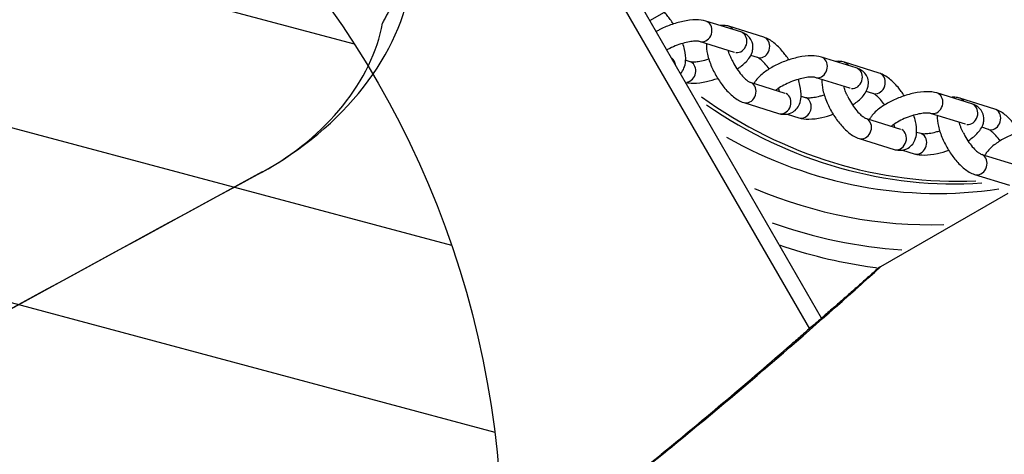
# Model space of a CAD drawing. Units: millimetres. Extents: x 2195 to 13794, y 5485 to 19127.
# Drawn here: x 10478 to 10662, y 12594 to 12676 of the extents above; entities that cross this region are included whole.
import ezdxf

# ---------------------------------------------------------------- set-up
doc = ezdxf.new("R2010")
doc.units = ezdxf.units.MM
doc.header["$LTSCALE"] = 75
doc.layers.add('MV_Toestellen', color=4, linetype='Continuous')
doc.layers.add('SW_Toestellen', color=2, linetype='Continuous')

msp = doc.modelspace()

# ---------------------------------------------------------------- hatches: boundary and pattern name
at = {"layer": 'MV_Toestellen'}
h = msp.add_hatch(dxfattribs=at)
h.set_pattern_fill('ANSI31', color=256, scale=10, angle=120)
h.set_pattern_definition([(165, (14705.68, 9188.597), (-8.2175, -30.66814), [])])
h.paths.add_polyline_path([(10686.68, 11718.58, 0.414214), (10925.74, 11654.52, 1), (10750.74, 11957.63), (10838.24, 11806.08)])
h.paths.add_polyline_path([(10305.74, 12728.4, 0.414214), (10241.68, 12489.34), (10393.24, 12576.84), (10480.74, 12425.29, 1)])
h.paths.add_polyline_path([(10241.68, 12489.34, 0.414214), (10480.74, 12425.29), (10393.24, 12576.84)], flags=17)

# ---------------------------------------------------------------- linework, layer by layer
for p, q in [((10578.92, 12699.23), (10625.88, 12617.9)), ((10628.18, 12619.9), (10582.58, 12698.89)), ((10639.25, 12629.55), (10663.15, 12643.34))]:
    msp.add_line(p, q, dxfattribs=at)
msp.add_circle((10393.24, 12576.84), 175, dxfattribs=at)
for centre, major_axis, start_param, end_param in [((10508.16, 12676.32), (40.09, 23.15), 4.675772, 5.788519), ((10511.34, 12670.8), (-32.3, -18.65), 1.534179, 2.607732), ((15584.73, 2727.7), (13629.92, 7869.24), 1.534179, 1.555308), ((15587.91, 2722.19), (-13637.72, -7873.74), 4.675772, 4.6969), ((10195.46, 12958.32), (649.06, 374.74), 4.939465, 5.010253), ((10198.64, 12952.81), (-641.27, -370.24), 1.797872, 1.841686), ((10456.16, 12724.36), (230.52, 133.09), 4.750416, 4.939465)]:
    msp.add_ellipse(centre, major_axis=major_axis, ratio=0.707107, start_param=start_param, end_param=end_param, dxfattribs=at)
for points, weights in [([(10549.63, 12682.31), (10547.62, 12678.47), (10545.85, 12675.24)], [1, 1.05573280265, 1.10661723401]), ([(10638.86, 12629.32), (10630.69, 12622.03), (10622.49, 12614.97)], [1, 1.00216464954, 1.00412670293]), ([(10639.25, 12629.55), (10639.06, 12629.44), (10638.86, 12629.32)], [1, 1.00000001013, 1])]:
    msp.add_rational_spline(points, weights, degree=2, dxfattribs=at)
at = {"layer": 'SW_Toestellen'}
for p, q in [((10578.92, 12699.23), (10625.88, 12617.9)), ((10628.18, 12619.9), (10582.58, 12698.89)), ((10595.97, 12675.69), (10608.1, 12682.69)), ((10613.03, 12673.56), (10606.49, 12675.59)), ((10617.33, 12672.58), (10610.79, 12674.62)), ((10611.84, 12669.74), (10605.3, 12671.77)), ((10602.69, 12668.26), (10603.45, 12668.03)), ((10616.14, 12668.77), (10614.89, 12669.15)), ((10634.67, 12666.82), (10628.13, 12668.85)), ((10638.97, 12665.85), (10632.43, 12667.88)), ((10614.76, 12664.14), (10621.3, 12662.1)), ((10633.48, 12663), (10626.94, 12665.04)), ((10619.95, 12662.89), (10620.18, 12662.82)), ((10637.78, 12662.03), (10636.54, 12662.41)), ((10624.33, 12661.53), (10625.09, 12661.29)), ((10656.32, 12660.08), (10649.77, 12662.12)), ((10660.62, 12659.11), (10654.07, 12661.14)), ((10613.57, 12660.32), (10620.11, 12658.28)), ((10621.72, 12658.15), (10623.91, 12657.47)), ((10636.4, 12657.4), (10642.94, 12655.36)), ((10655.13, 12656.26), (10648.58, 12658.3)), ((10641.59, 12656.15), (10641.82, 12656.08)), ((10659.43, 12655.29), (10658.18, 12655.68)), ((10635.21, 12653.58), (10641.75, 12651.54)), ((10645.97, 12654.79), (10646.74, 12654.55)), ((10643.36, 12651.41), (10645.55, 12650.73)), ((10658.04, 12650.66), (10664.59, 12648.62)), ((10523.32, 12647.29), (10523.06, 12647.14)), ((10656.85, 12646.84), (10663.4, 12644.8)), ((10639.25, 12629.55), (10663.15, 12643.34)), ((10598.17, 12594.41), (10599.67, 12595.45))]:
    msp.add_line(p, q, dxfattribs=at)
for centre, major_axis, ratio, start_param, end_param in [((10648.49, 12729.1), (-50, 86.6), 0.921736, 3.328549, 6.096229), ((10644.26, 12726.66), (50, -86.6), 0.921736, 0.186935, 2.954658), ((10642.58, 12725.7), (-47.5, 82.27), 0.921736, 3.143599, 7.405117), ((10642.58, 12725.7), (45, -77.94), 0.921736, 0.146655, 2.994937), ((10508.16, 12676.32), (40.09, 23.15), 0.707107, 4.675772, 5.788519), ((10511.34, 12670.8), (-32.3, -18.65), 0.707107, 1.534179, 2.607732), ((10605.89, 12673.68), (0.59, 1.91), 0.849763, 3.298672, 6.126106), ((10610.19, 12672.71), (0.59, 1.91), 0.849763, 5.712655, 6.253157), ((10612.44, 12671.65), (0.59, 1.91), 0.849763, 3.298672, 6.126106), ((10616.73, 12670.67), (0.59, 1.91), 0.849763, 3.298672, 6.126106), ((10599.06, 12666.93), (0.59, 1.91), 0.849763, 5.239982, 5.996229), ((10602.86, 12666.12), (-0.59, -1.91), 0.849763, 0.371867, 2.995818), ((10627.54, 12666.95), (0.59, 1.91), 0.849763, 3.298672, 6.126106), ((10631.83, 12665.97), (0.59, 1.91), 0.849763, 5.712655, 6.253157), ((10634.08, 12664.91), (0.59, 1.91), 0.849763, 3.298672, 6.126106), ((10638.38, 12663.94), (0.59, 1.91), 0.849763, 3.298672, 6.126106), ((10614.16, 12662.23), (-0.59, -1.91), 0.849763, 0.15708, 2.984513), ((10647.86, 12728.74), (-42.39, 73.42), 0.921736, 2.024872, 2.697697), ((10620.7, 12660.19), (-0.59, -1.91), 0.849763, 0.15708, 2.984513), ((10624.5, 12659.38), (-0.59, -1.91), 0.849763, 0.15708, 2.984513), ((10649.18, 12660.21), (0.59, 1.91), 0.849763, 3.298672, 6.126106), ((10653.48, 12659.23), (0.59, 1.91), 0.849763, 5.712655, 6.253157), ((10647.37, 12728.46), (42.5, -73.61), 0.921736, 5.189286, 5.859183), ((10655.72, 12658.17), (0.59, 1.91), 0.849763, 3.298672, 6.126106), ((10660.02, 12657.2), (0.59, 1.91), 0.849763, 3.298672, 6.126106), ((10635.8, 12655.49), (-0.59, -1.91), 0.849763, 0.15708, 2.984513), ((10642.35, 12653.45), (-0.59, -1.91), 0.849763, 0.15708, 2.984513), ((10644.26, 12726.66), (42.5, -73.61), 0.921736, 5.28601, 5.939053), ((10646.14, 12652.64), (-0.59, -1.91), 0.849763, 0.15708, 2.984513), ((10657.45, 12648.75), (-0.59, -1.91), 0.849763, 0.15708, 2.984513), ((15584.73, 2727.7), (13629.92, 7869.24), 0.707107, 1.534179, 1.555308), ((15587.91, 2722.19), (-13637.72, -7873.74), 0.707107, 4.675772, 4.6969), ((10642.58, 12725.7), (45, -77.94), 0.921736, 5.399281, 5.82414), ((10642.58, 12725.7), (-47.5, 82.27), 0.921736, 2.314069, 2.588776), ((10195.46, 12958.32), (649.06, 374.74), 0.707107, 4.939465, 5.010253), ((10198.64, 12952.81), (-641.27, -370.24), 0.707107, 1.797872, 1.841686), ((10459.35, 12718.85), (-222.73, -128.59), 0.707107, 1.608824, 1.797872), ((10456.16, 12724.36), (230.52, 133.09), 0.707107, 4.750416, 4.939465)]:
    msp.add_ellipse(centre, major_axis=major_axis, ratio=ratio, start_param=start_param, end_param=end_param, dxfattribs=at)
for points, knots in [([(10601.16, 12817.19), (10608.95, 12821.32), (10617.38, 12824.25), (10635.88, 12827.64), (10646.01, 12827.77), (10666.04, 12824.72), (10675.94, 12821.53), (10694.5, 12812.12), (10703.15, 12805.9), (10718.33, 12791.06), (10724.85, 12782.44), (10735.08, 12763.66), (10738.79, 12753.5), (10743, 12732.7), (10743.51, 12722.06), (10741.27, 12701.39), (10738.53, 12691.35), (10730.07, 12672.93), (10724.37, 12664.54), (10712.58, 12652.28), (10707.07, 12647.81), (10701.11, 12644.08)], [4.745294, 4.745294, 4.745294, 4.745294, 5.029652, 5.029652, 5.347612, 5.347612, 5.667139, 5.667139, 5.988162, 5.988162, 6.310097, 6.310097, 6.632293, 6.632293, 6.954121, 6.954121, 7.274922, 7.274922, 7.594154, 7.594154, 7.821076, 7.821076, 7.821076, 7.821076]), ([(10608.24, 12803.59), (10613.66, 12806.02), (10619.39, 12807.78), (10633.6, 12810.29), (10642.23, 12810.33), (10659.26, 12807.55), (10667.64, 12804.75), (10683.31, 12796.58), (10690.6, 12791.23), (10703.35, 12778.55), (10708.82, 12771.22), (10717.39, 12755.31), (10720.49, 12746.73), (10724.04, 12729.19), (10724.48, 12720.23), (10722.66, 12702.82), (10720.39, 12694.37), (10713.36, 12678.82), (10708.59, 12671.73), (10699.77, 12662.49), (10696.43, 12659.58), (10692.87, 12657.01)], [4.806234, 4.806234, 4.806234, 4.806234, 5.035855, 5.035855, 5.358368, 5.358368, 5.678847, 5.678847, 5.997524, 5.997524, 6.31517, 6.31517, 6.632539, 6.632539, 6.950327, 6.950327, 7.269302, 7.269302, 7.590183, 7.590183, 7.760137, 7.760137, 7.760137, 7.760137]), ([(10600.38, 12675.06), (10600.02, 12675.63), (10599.62, 12676.17), (10599.03, 12676.87), (10598.86, 12677.07), (10598.68, 12677.25)], [2.0935812, 2.0935812, 2.0935812, 2.0935812, 2.3945599, 2.3945599, 2.5185808, 2.5185808, 2.5185808, 2.5185808]), ([(10606.49, 12675.59), (10605.88, 12675.78), (10605.27, 12675.84), (10603.85, 12675.84), (10603.02, 12675.73), (10601.41, 12675.38), (10600.63, 12675.16), (10599.12, 12674.61), (10598.4, 12674.29), (10597.53, 12673.84), (10597.34, 12673.74), (10597.16, 12673.64)], [0, 0, 0, 0, 0.3332, 0.3332, 0.742803, 0.742803, 1.10641, 1.10641, 1.458957, 1.458957, 1.55687, 1.55687, 1.55687, 1.55687]), ([(10610.79, 12674.62), (10610.5, 12674.71), (10610.19, 12674.77), (10609.64, 12674.8), (10609.41, 12674.79), (10609.18, 12674.76)], [3.1415927, 3.1415927, 3.1415927, 3.1415927, 3.2925293, 3.2925293, 3.3934442, 3.3934442, 3.3934442, 3.3934442]), ([(10612.32, 12666.61), (10612.54, 12666.75), (10612.74, 12666.9), (10613.56, 12667.51), (10614.1, 12668), (10614.75, 12668.87), (10614.94, 12669.19), (10615.17, 12669.79), (10615.24, 12670.05), (10615.34, 12670.73), (10615.31, 12671.19), (10615.04, 12671.97), (10614.85, 12672.29), (10614.38, 12672.84), (10614.09, 12673.06), (10613.55, 12673.37), (10613.29, 12673.48), (10613.03, 12673.56)], [4.835285, 4.835285, 4.835285, 4.835285, 4.959712, 4.959712, 5.350033, 5.350033, 5.542269, 5.542269, 5.664829, 5.664829, 5.842649, 5.842649, 5.983849, 5.983849, 6.141454, 6.141454, 6.283185, 6.283185, 6.283185, 6.283185]), ([(10605.3, 12671.77), (10605.27, 12671.78), (10605.19, 12671.8), (10604.96, 12671.83), (10604.78, 12671.84), (10604.32, 12671.83), (10604.02, 12671.81), (10603.31, 12671.71), (10602.9, 12671.62), (10602.02, 12671.39), (10601.55, 12671.24), (10600.62, 12670.89), (10600.15, 12670.69), (10599.53, 12670.37), (10599.34, 12670.27), (10599.16, 12670.17)], [0, 0, 0, 0, 0.162993, 0.162993, 0.358428, 0.358428, 0.591544, 0.591544, 0.854725, 0.854725, 1.135177, 1.135177, 1.421198, 1.421198, 1.551952, 1.551952, 1.551952, 1.551952]), ([(10622.03, 12668.32), (10621.66, 12668.89), (10621.26, 12669.43), (10620.34, 12670.53), (10619.81, 12671.07), (10618.66, 12671.98), (10618.05, 12672.36), (10617.33, 12672.58)], [2.093581, 2.093581, 2.093581, 2.093581, 2.39456, 2.39456, 2.761023, 2.761023, 3.141593, 3.141593, 3.141593, 3.141593]), ([(10601.72, 12665.74), (10601.73, 12665.76), (10601.75, 12665.78), (10602.04, 12666.09), (10602.23, 12666.42), (10602.56, 12667.2), (10602.64, 12667.65), (10602.73, 12668.81), (10602.64, 12669.53), (10602.39, 12670.65), (10602.28, 12671.03), (10602.15, 12671.42)], [0.5078996, 0.5078996, 0.5078996, 0.5078996, 0.5178919, 0.5178919, 0.6853811, 0.6853811, 0.9178937, 0.9178937, 1.2918778, 1.2918778, 1.4847799, 1.4847799, 1.4847799, 1.4847799]), ([(10606.57, 12671.38), (10606.54, 12670.72), (10606.62, 12670.06), (10606.95, 12668.61), (10607.22, 12667.82), (10607.87, 12666.31), (10608.25, 12665.58), (10609.1, 12664.21), (10609.56, 12663.56), (10610.55, 12662.38), (10611.09, 12661.84), (10612.24, 12660.92), (10612.85, 12660.54), (10613.57, 12660.32)], [4.088391, 4.088391, 4.088391, 4.088391, 4.433471, 4.433471, 4.822265, 4.822265, 5.181725, 5.181725, 5.536153, 5.536153, 5.902616, 5.902616, 6.283185, 6.283185, 6.283185, 6.283185]), ([(10611.43, 12668.18), (10611.36, 12668.34), (10611.27, 12668.5), (10611.11, 12668.85), (10611.02, 12669.04), (10610.89, 12669.41), (10610.83, 12669.57), (10610.76, 12669.87), (10610.73, 12669.99), (10610.71, 12670.09)], [1.0904047, 1.0904047, 1.0904047, 1.0904047, 1.1453905, 1.1453905, 1.2084437, 1.2084437, 1.2694514, 1.2694514, 1.333628, 1.333628, 1.333628, 1.333628]), ([(10603.45, 12668.03), (10603.48, 12668.02), (10603.56, 12668), (10603.79, 12667.97), (10603.97, 12667.96), (10604.43, 12667.97), (10604.73, 12667.99), (10605.44, 12668.1), (10605.85, 12668.18), (10606.51, 12668.35), (10606.76, 12668.43), (10607.01, 12668.51)], [3.141593, 3.141593, 3.141593, 3.141593, 3.304586, 3.304586, 3.500021, 3.500021, 3.733137, 3.733137, 3.996317, 3.996317, 4.145805, 4.145805, 4.145805, 4.145805]), ([(10611.43, 12668.18), (10611.53, 12667.98), (10611.63, 12667.78), (10611.98, 12667.15), (10612.24, 12666.73), (10612.78, 12665.95), (10613.07, 12665.59), (10613.61, 12664.99), (10613.86, 12664.75), (10614.28, 12664.4), (10614.46, 12664.29), (10614.67, 12664.17), (10614.74, 12664.15), (10614.76, 12664.14)], [4.919217, 4.919217, 4.919217, 4.919217, 5.04988, 5.04988, 5.333486, 5.333486, 5.614002, 5.614002, 5.879269, 5.879269, 6.11407, 6.11407, 6.283185, 6.283185, 6.283185, 6.283185]), ([(10628.13, 12668.85), (10627.52, 12669.04), (10626.91, 12669.1), (10625.49, 12669.1), (10624.67, 12668.99), (10623.05, 12668.64), (10622.27, 12668.42), (10620.77, 12667.87), (10620.04, 12667.55), (10618.67, 12666.84), (10618.02, 12666.44), (10616.83, 12665.55), (10616.29, 12665.06), (10615.73, 12664.3), (10615.61, 12664.11), (10615.5, 12663.91)], [0, 0, 0, 0, 0.3332, 0.3332, 0.742803, 0.742803, 1.10641, 1.10641, 1.458957, 1.458957, 1.818119, 1.818119, 2.20844, 2.20844, 2.326387, 2.326387, 2.326387, 2.326387]), ([(10618.34, 12666.62), (10618.08, 12666.99), (10617.81, 12667.33), (10617.29, 12667.91), (10617.04, 12668.15), (10616.61, 12668.5), (10616.44, 12668.62), (10616.22, 12668.74), (10616.16, 12668.76), (10616.14, 12668.77)], [2.2048693, 2.2048693, 2.2048693, 2.2048693, 2.4724094, 2.4724094, 2.7376759, 2.7376759, 2.9724772, 2.9724772, 3.1415927, 3.1415927, 3.1415927, 3.1415927]), ([(10632.43, 12667.88), (10632.14, 12667.97), (10631.84, 12668.03), (10631.29, 12668.06), (10631.06, 12668.05), (10630.82, 12668.02)], [3.1415927, 3.1415927, 3.1415927, 3.1415927, 3.2925293, 3.2925293, 3.3934442, 3.3934442, 3.3934442, 3.3934442]), ([(10633.97, 12659.87), (10634.18, 12660.01), (10634.39, 12660.16), (10635.21, 12660.77), (10635.74, 12661.26), (10636.39, 12662.14), (10636.58, 12662.45), (10636.82, 12663.05), (10636.89, 12663.31), (10636.98, 12663.99), (10636.95, 12664.45), (10636.69, 12665.23), (10636.5, 12665.55), (10636.02, 12666.1), (10635.74, 12666.32), (10635.19, 12666.63), (10634.93, 12666.74), (10634.67, 12666.82)], [4.835285, 4.835285, 4.835285, 4.835285, 4.959712, 4.959712, 5.350033, 5.350033, 5.542269, 5.542269, 5.664829, 5.664829, 5.842649, 5.842649, 5.983849, 5.983849, 6.141454, 6.141454, 6.283185, 6.283185, 6.283185, 6.283185]), ([(10602.66, 12664.1), (10603.14, 12664), (10603.62, 12663.96), (10604.9, 12663.96), (10605.73, 12664.07), (10607.28, 12664.4), (10607.99, 12664.61), (10608.7, 12664.86)], [3.215146, 3.215146, 3.215146, 3.215146, 3.474792, 3.474792, 3.884395, 3.884395, 4.218451, 4.218451, 4.218451, 4.218451]), ([(10626.94, 12665.04), (10626.91, 12665.05), (10626.84, 12665.06), (10626.6, 12665.09), (10626.42, 12665.1), (10625.96, 12665.09), (10625.66, 12665.07), (10624.96, 12664.97), (10624.55, 12664.88), (10623.67, 12664.65), (10623.2, 12664.5), (10622.26, 12664.15), (10621.8, 12663.95), (10620.95, 12663.52), (10620.56, 12663.3), (10619.99, 12662.92), (10619.78, 12662.77), (10619.61, 12662.63)], [0, 0, 0, 0, 0.162993, 0.162993, 0.358428, 0.358428, 0.591544, 0.591544, 0.854725, 0.854725, 1.135177, 1.135177, 1.421198, 1.421198, 1.702022, 1.702022, 1.900672, 1.900672, 1.900672, 1.900672]), ([(10620.11, 12658.28), (10620.4, 12658.19), (10620.7, 12658.13), (10621.49, 12658.09), (10622.01, 12658.16), (10622.84, 12658.55), (10623.16, 12658.78), (10623.68, 12659.35), (10623.88, 12659.68), (10624.2, 12660.46), (10624.29, 12660.91), (10624.37, 12662.08), (10624.29, 12662.79), (10624.03, 12663.91), (10623.93, 12664.29), (10623.8, 12664.68)], [0, 0, 0, 0, 0.150937, 0.150937, 0.36245, 0.36245, 0.517892, 0.517892, 0.685381, 0.685381, 0.917894, 0.917894, 1.291878, 1.291878, 1.48478, 1.48478, 1.48478, 1.48478]), ([(10628.21, 12664.64), (10628.18, 12663.98), (10628.27, 12663.32), (10628.59, 12661.87), (10628.86, 12661.08), (10629.52, 12659.57), (10629.9, 12658.84), (10630.74, 12657.47), (10631.2, 12656.82), (10632.2, 12655.64), (10632.73, 12655.1), (10633.88, 12654.19), (10634.49, 12653.81), (10635.21, 12653.58)], [4.088391, 4.088391, 4.088391, 4.088391, 4.433471, 4.433471, 4.822265, 4.822265, 5.181725, 5.181725, 5.536153, 5.536153, 5.902616, 5.902616, 6.283185, 6.283185, 6.283185, 6.283185]), ([(10643.67, 12661.58), (10643.3, 12662.15), (10642.91, 12662.69), (10641.98, 12663.79), (10641.45, 12664.33), (10640.3, 12665.24), (10639.69, 12665.62), (10638.97, 12665.85)], [2.093581, 2.093581, 2.093581, 2.093581, 2.39456, 2.39456, 2.761023, 2.761023, 3.141593, 3.141593, 3.141593, 3.141593]), ([(10620.26, 12662.42), (10620.23, 12662.59), (10620.19, 12662.77), (10620.13, 12662.98), (10620.13, 12663), (10620.13, 12663.01)], [1.2285251, 1.2285251, 1.2285251, 1.2285251, 1.3752157, 1.3752157, 1.3877132, 1.3877132, 1.3877132, 1.3877132]), ([(10633.07, 12661.44), (10633, 12661.6), (10632.92, 12661.76), (10632.75, 12662.11), (10632.67, 12662.31), (10632.53, 12662.67), (10632.48, 12662.83), (10632.4, 12663.13), (10632.38, 12663.26), (10632.36, 12663.35)], [1.0904047, 1.0904047, 1.0904047, 1.0904047, 1.1453905, 1.1453905, 1.2084437, 1.2084437, 1.2694514, 1.2694514, 1.333628, 1.333628, 1.333628, 1.333628]), ([(10649.77, 12662.12), (10649.17, 12662.3), (10648.56, 12662.36), (10647.14, 12662.36), (10646.31, 12662.25), (10644.69, 12661.91), (10643.91, 12661.68), (10642.41, 12661.13), (10641.68, 12660.81), (10640.31, 12660.1), (10639.66, 12659.71), (10638.47, 12658.82), (10637.93, 12658.32), (10637.37, 12657.56), (10637.25, 12657.37), (10637.14, 12657.17)], [0, 0, 0, 0, 0.3332, 0.3332, 0.742803, 0.742803, 1.10641, 1.10641, 1.458957, 1.458957, 1.818119, 1.818119, 2.20844, 2.20844, 2.326387, 2.326387, 2.326387, 2.326387]), ([(10625.09, 12661.29), (10625.13, 12661.28), (10625.2, 12661.26), (10625.44, 12661.23), (10625.61, 12661.22), (10626.08, 12661.23), (10626.38, 12661.25), (10627.08, 12661.36), (10627.49, 12661.44), (10628.16, 12661.62), (10628.4, 12661.69), (10628.65, 12661.77)], [3.141593, 3.141593, 3.141593, 3.141593, 3.304586, 3.304586, 3.500021, 3.500021, 3.733137, 3.733137, 3.996317, 3.996317, 4.145805, 4.145805, 4.145805, 4.145805]), ([(10633.07, 12661.44), (10633.17, 12661.24), (10633.27, 12661.04), (10633.62, 12660.41), (10633.88, 12659.99), (10634.43, 12659.21), (10634.71, 12658.85), (10635.25, 12658.26), (10635.5, 12658.01), (10635.93, 12657.66), (10636.1, 12657.55), (10636.32, 12657.43), (10636.38, 12657.41), (10636.4, 12657.4)], [4.919217, 4.919217, 4.919217, 4.919217, 5.04988, 5.04988, 5.333486, 5.333486, 5.614002, 5.614002, 5.879269, 5.879269, 6.11407, 6.11407, 6.283185, 6.283185, 6.283185, 6.283185]), ([(10639.99, 12659.89), (10639.73, 12660.25), (10639.46, 12660.59), (10638.93, 12661.17), (10638.68, 12661.41), (10638.26, 12661.76), (10638.08, 12661.88), (10637.87, 12662), (10637.8, 12662.02), (10637.78, 12662.03)], [2.2048693, 2.2048693, 2.2048693, 2.2048693, 2.4724094, 2.4724094, 2.7376759, 2.7376759, 2.9724772, 2.9724772, 3.1415927, 3.1415927, 3.1415927, 3.1415927]), ([(10654.07, 12661.14), (10653.79, 12661.23), (10653.48, 12661.3), (10652.93, 12661.32), (10652.7, 12661.32), (10652.47, 12661.28)], [3.1415927, 3.1415927, 3.1415927, 3.1415927, 3.2925293, 3.2925293, 3.3934442, 3.3934442, 3.3934442, 3.3934442]), ([(10655.61, 12653.13), (10655.82, 12653.27), (10656.03, 12653.42), (10656.85, 12654.03), (10657.39, 12654.52), (10658.03, 12655.4), (10658.22, 12655.71), (10658.46, 12656.31), (10658.53, 12656.57), (10658.62, 12657.25), (10658.59, 12657.71), (10658.33, 12658.49), (10658.14, 12658.81), (10657.67, 12659.36), (10657.38, 12659.58), (10656.83, 12659.89), (10656.58, 12660), (10656.32, 12660.08)], [4.835285, 4.835285, 4.835285, 4.835285, 4.959712, 4.959712, 5.350033, 5.350033, 5.542269, 5.542269, 5.664829, 5.664829, 5.842649, 5.842649, 5.983849, 5.983849, 6.141454, 6.141454, 6.283185, 6.283185, 6.283185, 6.283185]), ([(10665.31, 12654.84), (10664.95, 12655.41), (10664.55, 12655.95), (10663.63, 12657.05), (10663.09, 12657.59), (10661.95, 12658.5), (10661.34, 12658.88), (10660.62, 12659.11)], [2.093581, 2.093581, 2.093581, 2.093581, 2.39456, 2.39456, 2.761023, 2.761023, 3.141593, 3.141593, 3.141593, 3.141593]), ([(10623.91, 12657.47), (10624.51, 12657.28), (10625.12, 12657.22), (10626.54, 12657.22), (10627.37, 12657.33), (10628.92, 12657.67), (10629.64, 12657.87), (10630.34, 12658.12)], [3.141593, 3.141593, 3.141593, 3.141593, 3.474792, 3.474792, 3.884395, 3.884395, 4.218451, 4.218451, 4.218451, 4.218451]), ([(10648.58, 12658.3), (10648.55, 12658.31), (10648.48, 12658.32), (10648.24, 12658.35), (10648.07, 12658.36), (10647.6, 12658.36), (10647.3, 12658.33), (10646.6, 12658.23), (10646.19, 12658.14), (10645.31, 12657.91), (10644.84, 12657.76), (10643.9, 12657.41), (10643.44, 12657.21), (10642.59, 12656.78), (10642.2, 12656.56), (10641.63, 12656.19), (10641.42, 12656.03), (10641.25, 12655.89)], [0, 0, 0, 0, 0.162993, 0.162993, 0.358428, 0.358428, 0.591544, 0.591544, 0.854725, 0.854725, 1.135177, 1.135177, 1.421198, 1.421198, 1.702022, 1.702022, 1.900672, 1.900672, 1.900672, 1.900672]), ([(10641.75, 12651.54), (10642.04, 12651.45), (10642.35, 12651.39), (10643.13, 12651.35), (10643.65, 12651.42), (10644.48, 12651.81), (10644.8, 12652.04), (10645.32, 12652.61), (10645.52, 12652.94), (10645.85, 12653.73), (10645.93, 12654.18), (10646.01, 12655.34), (10645.93, 12656.05), (10645.68, 12657.17), (10645.57, 12657.55), (10645.44, 12657.94)], [0, 0, 0, 0, 0.150937, 0.150937, 0.36245, 0.36245, 0.517892, 0.517892, 0.685381, 0.685381, 0.917894, 0.917894, 1.291878, 1.291878, 1.48478, 1.48478, 1.48478, 1.48478]), ([(10649.85, 12657.9), (10649.83, 12657.24), (10649.91, 12656.58), (10650.23, 12655.13), (10650.5, 12654.34), (10651.16, 12652.83), (10651.54, 12652.1), (10652.38, 12650.73), (10652.84, 12650.09), (10653.84, 12648.9), (10654.38, 12648.36), (10655.52, 12647.45), (10656.13, 12647.07), (10656.85, 12646.84)], [4.088391, 4.088391, 4.088391, 4.088391, 4.433471, 4.433471, 4.822265, 4.822265, 5.181725, 5.181725, 5.536153, 5.536153, 5.902616, 5.902616, 6.283185, 6.283185, 6.283185, 6.283185]), ([(10641.91, 12655.69), (10641.88, 12655.85), (10641.83, 12656.03), (10641.78, 12656.24), (10641.77, 12656.26), (10641.77, 12656.27)], [1.2285251, 1.2285251, 1.2285251, 1.2285251, 1.3752157, 1.3752157, 1.3877132, 1.3877132, 1.3877132, 1.3877132]), ([(10646.74, 12654.55), (10646.77, 12654.54), (10646.84, 12654.52), (10647.08, 12654.49), (10647.26, 12654.48), (10647.72, 12654.49), (10648.02, 12654.51), (10648.72, 12654.62), (10649.13, 12654.7), (10649.8, 12654.88), (10650.05, 12654.95), (10650.3, 12655.03)], [3.141593, 3.141593, 3.141593, 3.141593, 3.304586, 3.304586, 3.500021, 3.500021, 3.733137, 3.733137, 3.996317, 3.996317, 4.145805, 4.145805, 4.145805, 4.145805]), ([(10654.72, 12654.7), (10654.64, 12654.86), (10654.56, 12655.02), (10654.39, 12655.38), (10654.31, 12655.57), (10654.17, 12655.93), (10654.12, 12656.09), (10654.04, 12656.39), (10654.02, 12656.52), (10654, 12656.61)], [1.0904047, 1.0904047, 1.0904047, 1.0904047, 1.1453905, 1.1453905, 1.2084437, 1.2084437, 1.2694514, 1.2694514, 1.333628, 1.333628, 1.333628, 1.333628]), ([(10671.42, 12655.38), (10670.81, 12655.57), (10670.2, 12655.62), (10668.78, 12655.62), (10667.95, 12655.51), (10666.34, 12655.17), (10665.56, 12654.94), (10664.05, 12654.39), (10663.33, 12654.07), (10661.95, 12653.36), (10661.31, 12652.97), (10660.12, 12652.08), (10659.58, 12651.59), (10659.01, 12650.82), (10658.89, 12650.63), (10658.78, 12650.43)], [0, 0, 0, 0, 0.3332, 0.3332, 0.742803, 0.742803, 1.10641, 1.10641, 1.458957, 1.458957, 1.818119, 1.818119, 2.20844, 2.20844, 2.326387, 2.326387, 2.326387, 2.326387]), ([(10661.63, 12653.15), (10661.37, 12653.51), (10661.1, 12653.85), (10660.58, 12654.43), (10660.32, 12654.68), (10659.9, 12655.02), (10659.72, 12655.14), (10659.51, 12655.26), (10659.45, 12655.28), (10659.43, 12655.29)], [2.2048693, 2.2048693, 2.2048693, 2.2048693, 2.4724094, 2.4724094, 2.7376759, 2.7376759, 2.9724772, 2.9724772, 3.1415927, 3.1415927, 3.1415927, 3.1415927]), ([(10654.72, 12654.7), (10654.81, 12654.5), (10654.92, 12654.3), (10655.26, 12653.67), (10655.52, 12653.25), (10656.07, 12652.47), (10656.35, 12652.11), (10656.89, 12651.52), (10657.15, 12651.27), (10657.57, 12650.92), (10657.75, 12650.81), (10657.96, 12650.69), (10658.02, 12650.67), (10658.04, 12650.66)], [4.919217, 4.919217, 4.919217, 4.919217, 5.04988, 5.04988, 5.333486, 5.333486, 5.614002, 5.614002, 5.879269, 5.879269, 6.11407, 6.11407, 6.283185, 6.283185, 6.283185, 6.283185]), ([(10645.55, 12650.73), (10646.16, 12650.54), (10646.76, 12650.48), (10648.18, 12650.49), (10649.01, 12650.59), (10650.57, 12650.93), (10651.28, 12651.13), (10651.99, 12651.38)], [3.141593, 3.141593, 3.141593, 3.141593, 3.474792, 3.474792, 3.884395, 3.884395, 4.218451, 4.218451, 4.218451, 4.218451]), ([(10638.76, 12629.23), (10638.09, 12629.32), (10637.42, 12629.42), (10631.19, 12630.36), (10625.68, 12631.72), (10620.3, 12633.55)], [2.184649, 2.184649, 2.184649, 2.184649, 2.2060194, 2.2060194, 2.3827752, 2.3827752, 2.3827752, 2.3827752])]:
    msp.add_open_spline(points, degree=3, knots=knots, dxfattribs=at)
for points, weights in [([(10549.63, 12682.31), (10547.62, 12678.47), (10545.85, 12675.24)], [1, 1.05573280265, 1.10661723401]), ([(10638.86, 12629.32), (10630.69, 12622.03), (10622.49, 12614.97)], [1, 1.00216464954, 1.00412670293]), ([(10639.25, 12629.55), (10639.06, 12629.44), (10638.86, 12629.32)], [1, 1.00000001013, 1])]:
    msp.add_rational_spline(points, weights, degree=2, dxfattribs=at)
for points in [[(10611.86, 12669.73), (10611.86, 12669.73), (10611.85, 12669.73), (10611.84, 12669.74)], [(10633.5, 12662.99), (10633.5, 12662.99), (10633.5, 12662.99), (10633.48, 12663)], [(10621.3, 12662.1), (10621.3, 12662.1), (10621.31, 12662.1), (10621.31, 12662.1)], [(10642.94, 12655.36), (10642.95, 12655.36), (10642.95, 12655.36), (10642.95, 12655.36)], [(10655.14, 12656.25), (10655.14, 12656.25), (10655.14, 12656.26), (10655.13, 12656.26)]]:
    msp.add_open_spline(points, degree=3, dxfattribs=at)

doc.saveas('drawing.dxf')
